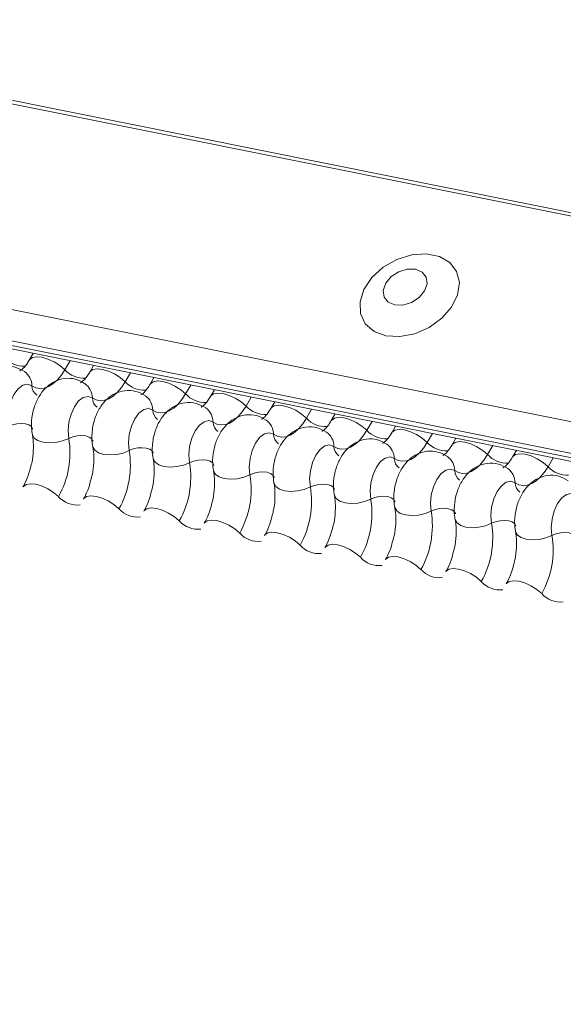
# Model space of a CAD drawing. Units: millimetres. Extents: x -23272466 to 44913, y -22484634 to 188.
# Drawn here: x -23270894 to -23270891, y -22483469 to -22483465 of the extents above; entities that cross this region are included whole.
import ezdxf

# ---------------------------------------------------------------- set-up
doc = ezdxf.new("R2010")
doc.units = ezdxf.units.MM
doc.layers.add('KEYLITE FLASHING', color=7, linetype='Continuous', lineweight=18)
doc.layers.add('KEYLITE INDICATIVE VIEW FLASHING 1', color=252, linetype='Continuous')
doc.layers.add('KEYLITE TEXT', color=7, linetype='Continuous', lineweight=18, true_color=0x3b3b3b)

# ---------------------------------------------------------------- blocks, each defined once
blk = doc.blocks.new('DTRF')
at = {"layer": 'KEYLITE FLASHING', "color": 251, "linetype": 'Continuous', "lineweight": 13, "true_color": 0x636466}
for p, q in [((-12333.8193, -5543.0462), (-12281.5585, -5553.5452)), ((-12333.8276, -5543.0595), (-12281.5668, -5553.5585)), ((-12334.2781, -5543.8356), (-12282.0174, -5554.3346)), ((-12334.289, -5543.9667), (-12282.0282, -5554.4657)), ((-12334.278, -5543.9873), (-12282.0172, -5554.4863)), ((-12334.2544, -5544.0073), (-12281.9936, -5554.5063)), ((-12295.652, -5551.7624), (-12295.6682, -5551.7904)), ((-12295.4967, -5551.7936), (-12295.5185, -5551.8313)), ((-12295.3976, -5551.8135), (-12295.4138, -5551.8415)), ((-12295.2423, -5551.8447), (-12295.2642, -5551.8824)), ((-12295.1432, -5551.8646), (-12295.1595, -5551.8926)), ((-12294.9879, -5551.8958), (-12295.0098, -5551.9335)), ((-12294.8889, -5551.9157), (-12294.9051, -5551.9437)), ((-12294.7336, -5551.9469), (-12294.7554, -5551.9846)), ((-12294.6345, -5551.9668), (-12294.6507, -5551.9948)), ((-12294.4792, -5551.998), (-12294.5011, -5552.0357)), ((-12294.3801, -5552.0179), (-12294.3964, -5552.0459)), ((-12294.2248, -5552.0491), (-12294.2467, -5552.0868)), ((-12294.1258, -5552.069), (-12294.142, -5552.097)), ((-12293.9705, -5552.1002), (-12293.9923, -5552.1379)), ((-12293.8714, -5552.1201), (-12293.8876, -5552.1481)), ((-12293.7161, -5552.1513), (-12293.738, -5552.189)), ((-12293.617, -5552.1712), (-12293.6333, -5552.1992)), ((-12293.4617, -5552.2024), (-12293.4836, -5552.2401))]:
    blk.add_line(p, q, dxfattribs=at)
at = {"layer": 'KEYLITE FLASHING', "color": 251, "linetype": 'Continuous', "lineweight": 13, "true_color": 0x636466, "flags": 128}
for points in [[(-12294.1664, -5551.6885), (-12294.1075, -5551.6918), (-12294.0449, -5551.6796), (-12293.9844, -5551.6531), (-12293.9311, -5551.6144), (-12293.89, -5551.5672), (-12293.8646, -5551.5155), (-12293.8571, -5551.4639), (-12293.8684, -5551.4171), (-12293.8973, -5551.3792), (-12293.9412, -5551.3536), (-12293.9964, -5551.3425), (-12294.0578, -5551.347), (-12294.12, -5551.3666), (-12294.1776, -5551.3996), (-12294.2253, -5551.443), (-12294.2589, -5551.493), (-12294.2755, -5551.5452), (-12294.2736, -5551.595), (-12294.2533, -5551.6378), (-12294.2165, -5551.6699), (-12294.1664, -5551.6885)], [(-12294.1293, -5551.5584), (-12294.0947, -5551.559), (-12294.0588, -5551.5479), (-12294.0269, -5551.527), (-12294.0039, -5551.4994), (-12293.9933, -5551.4692), (-12293.9968, -5551.4412), (-12294.0138, -5551.4195), (-12294.0417, -5551.4075), (-12294.0762, -5551.407), (-12294.1122, -5551.418), (-12294.1441, -5551.4389), (-12294.1671, -5551.4666), (-12294.1776, -5551.4967), (-12294.1741, -5551.5248), (-12294.1572, -5551.5464), (-12294.1293, -5551.5584)], [(-12295.6679, -5551.7898), (-12295.6666, -5551.788), (-12295.655, -5551.7798), (-12295.6372, -5551.7766), (-12295.6148, -5551.7788), (-12295.5896, -5551.7862), (-12295.5637, -5551.7981), (-12295.5394, -5551.8136), (-12295.5185, -5551.8313)], [(-12295.5185, -5551.8313), (-12295.5342, -5551.8551), (-12295.5511, -5551.8753), (-12295.569, -5551.8913), (-12295.5873, -5551.9027), (-12295.6057, -5551.9092), (-12295.6238, -5551.9108), (-12295.6411, -5551.9074), (-12295.6571, -5551.899)], [(-12295.4135, -5551.8409), (-12295.4122, -5551.8391), (-12295.4006, -5551.8309), (-12295.3828, -5551.8277), (-12295.3604, -5551.8299), (-12295.3352, -5551.8373), (-12295.3094, -5551.8492), (-12295.285, -5551.8647), (-12295.2642, -5551.8824)], [(-12295.6571, -5551.899), (-12295.6753, -5551.8925), (-12295.6952, -5551.897), (-12295.715, -5551.9119), (-12295.7328, -5551.936), (-12295.7469, -5551.9669), (-12295.756, -5552.0017), (-12295.7593, -5552.0372), (-12295.7564, -5552.07)], [(-12295.2642, -5551.8824), (-12295.2798, -5551.9062), (-12295.2967, -5551.9264), (-12295.3146, -5551.9424), (-12295.333, -5551.9538), (-12295.3514, -5551.9603), (-12295.3694, -5551.9619), (-12295.3867, -5551.9585), (-12295.4027, -5551.9501)], [(-12295.1591, -5551.892), (-12295.1579, -5551.8902), (-12295.1462, -5551.882), (-12295.1285, -5551.8788), (-12295.106, -5551.881), (-12295.0809, -5551.8884), (-12295.055, -5551.9003), (-12295.0307, -5551.9158), (-12295.0098, -5551.9335)], [(-12295.0098, -5551.9335), (-12295.0254, -5551.9573), (-12295.0424, -5551.9775), (-12295.0602, -5551.9935), (-12295.0786, -5552.0049), (-12295.097, -5552.0114), (-12295.1151, -5552.013), (-12295.1323, -5552.0096), (-12295.1484, -5552.0012)], [(-12294.9048, -5551.9431), (-12294.9035, -5551.9413), (-12294.8919, -5551.9331), (-12294.8741, -5551.9299), (-12294.8517, -5551.9321), (-12294.8265, -5551.9395), (-12294.8006, -5551.9514), (-12294.7763, -5551.9669), (-12294.7554, -5551.9846)], [(-12295.4027, -5551.9501), (-12295.4209, -5551.9436), (-12295.4409, -5551.9481), (-12295.4607, -5551.963), (-12295.4784, -5551.9871), (-12295.4926, -5552.018), (-12295.5017, -5552.0528), (-12295.5049, -5552.0883), (-12295.502, -5552.1211)], [(-12295.1484, -5552.0012), (-12295.1666, -5551.9947), (-12295.1865, -5551.9992), (-12295.2063, -5552.0141), (-12295.2241, -5552.0382), (-12295.2382, -5552.0691), (-12295.2473, -5552.1039), (-12295.2506, -5552.1394), (-12295.2477, -5552.1722)], [(-12294.7554, -5551.9846), (-12294.7711, -5552.0084), (-12294.788, -5552.0286), (-12294.8059, -5552.0446), (-12294.8242, -5552.056), (-12294.8426, -5552.0625), (-12294.8607, -5552.0641), (-12294.878, -5552.0607), (-12294.894, -5552.0523)], [(-12294.6504, -5551.9942), (-12294.6491, -5551.9924), (-12294.6375, -5551.9842), (-12294.6197, -5551.981), (-12294.5973, -5551.9832), (-12294.5721, -5551.9906), (-12294.5463, -5552.0025), (-12294.5219, -5552.018), (-12294.5011, -5552.0357)], [(-12295.7564, -5552.07), (-12295.7392, -5552.0632), (-12295.7204, -5552.059), (-12295.7016, -5552.0577), (-12295.6842, -5552.0594), (-12295.6698, -5552.064), (-12295.6596, -5552.0712), (-12295.6544, -5552.0802), (-12295.6542, -5552.0813)], [(-12294.894, -5552.0523), (-12294.9122, -5552.0458), (-12294.9321, -5552.0503), (-12294.9519, -5552.0652), (-12294.9697, -5552.0893), (-12294.9838, -5552.1202), (-12294.9929, -5552.155), (-12294.9962, -5552.1905), (-12294.9933, -5552.2233)], [(-12294.5011, -5552.0357), (-12294.5167, -5552.0595), (-12294.5336, -5552.0797), (-12294.5515, -5552.0957), (-12294.5699, -5552.1071), (-12294.5883, -5552.1136), (-12294.6063, -5552.1152), (-12294.6236, -5552.1118), (-12294.6396, -5552.1034)], [(-12294.396, -5552.0453), (-12294.3948, -5552.0435), (-12294.3831, -5552.0353), (-12294.3654, -5552.0321), (-12294.3429, -5552.0343), (-12294.3178, -5552.0417), (-12294.2919, -5552.0536), (-12294.2676, -5552.0691), (-12294.2467, -5552.0868)], [(-12295.6554, -5552.1042), (-12295.655, -5552.1058), (-12295.6472, -5552.1193), (-12295.6319, -5552.13), (-12295.6103, -5552.137), (-12295.5843, -5552.1396), (-12295.556, -5552.1377), (-12295.5278, -5552.1313), (-12295.502, -5552.1211)], [(-12294.6396, -5552.1034), (-12294.6578, -5552.0969), (-12294.6778, -5552.1014), (-12294.6976, -5552.1163), (-12294.7153, -5552.1404), (-12294.7295, -5552.1713), (-12294.7386, -5552.2061), (-12294.7418, -5552.2416), (-12294.7389, -5552.2744)], [(-12294.2467, -5552.0868), (-12294.2623, -5552.1106), (-12294.2793, -5552.1308), (-12294.2971, -5552.1468), (-12294.3155, -5552.1582), (-12294.3339, -5552.1647), (-12294.352, -5552.1663), (-12294.3692, -5552.1629), (-12294.3853, -5552.1545)], [(-12294.1417, -5552.0964), (-12294.1404, -5552.0946), (-12294.1288, -5552.0864), (-12294.111, -5552.0832), (-12294.0886, -5552.0854), (-12294.0634, -5552.0928), (-12294.0375, -5552.1047), (-12294.0132, -5552.1202), (-12293.9923, -5552.1379)], [(-12295.502, -5552.1211), (-12295.4849, -5552.1143), (-12295.4661, -5552.1101), (-12295.4472, -5552.1088), (-12295.4299, -5552.1105), (-12295.4155, -5552.1151), (-12295.4053, -5552.1223), (-12295.4, -5552.1313), (-12295.3998, -5552.1324)], [(-12293.9923, -5552.1379), (-12294.008, -5552.1617), (-12294.0249, -5552.1819), (-12294.0428, -5552.1979), (-12294.0611, -5552.2093), (-12294.0795, -5552.2158), (-12294.0976, -5552.2174), (-12294.1149, -5552.214), (-12294.1309, -5552.2056)], [(-12293.8873, -5552.1475), (-12293.886, -5552.1457), (-12293.8744, -5552.1375), (-12293.8566, -5552.1343), (-12293.8342, -5552.1365), (-12293.809, -5552.1439), (-12293.7832, -5552.1558), (-12293.7588, -5552.1713), (-12293.738, -5552.189)], [(-12295.401, -5552.1553), (-12295.4006, -5552.1569), (-12295.3928, -5552.1704), (-12295.3775, -5552.1811), (-12295.3559, -5552.1881), (-12295.3299, -5552.1907), (-12295.3016, -5552.1888), (-12295.2734, -5552.1824), (-12295.2477, -5552.1722)], [(-12295.2477, -5552.1722), (-12295.2305, -5552.1654), (-12295.2117, -5552.1612), (-12295.1928, -5552.1599), (-12295.1755, -5552.1616), (-12295.1611, -5552.1662), (-12295.1509, -5552.1734), (-12295.1457, -5552.1824), (-12295.1454, -5552.1835)], [(-12294.3853, -5552.1545), (-12294.4035, -5552.148), (-12294.4234, -5552.1525), (-12294.4432, -5552.1674), (-12294.461, -5552.1915), (-12294.4751, -5552.2224), (-12294.4842, -5552.2572), (-12294.4875, -5552.2927), (-12294.4846, -5552.3255)], [(-12293.6329, -5552.1986), (-12293.6317, -5552.1968), (-12293.62, -5552.1886), (-12293.6023, -5552.1854), (-12293.5798, -5552.1876), (-12293.5547, -5552.195), (-12293.5288, -5552.2069), (-12293.5045, -5552.2224), (-12293.4836, -5552.2401)], [(-12295.1466, -5552.2064), (-12295.1463, -5552.208), (-12295.1385, -5552.2215), (-12295.1231, -5552.2323), (-12295.1016, -5552.2392), (-12295.0755, -5552.2418), (-12295.0473, -5552.2399), (-12295.0191, -5552.2335), (-12294.9933, -5552.2233)], [(-12294.9933, -5552.2233), (-12294.9761, -5552.2165), (-12294.9573, -5552.2123), (-12294.9385, -5552.211), (-12294.9211, -5552.2127), (-12294.9067, -5552.2173), (-12294.8965, -5552.2245), (-12294.8913, -5552.2335), (-12294.8911, -5552.2346)], [(-12294.1309, -5552.2056), (-12294.1491, -5552.1991), (-12294.169, -5552.2036), (-12294.1888, -5552.2185), (-12294.2066, -5552.2426), (-12294.2207, -5552.2735), (-12294.2298, -5552.3083), (-12294.2331, -5552.3438), (-12294.2302, -5552.3766)], [(-12293.738, -5552.189), (-12293.7536, -5552.2129), (-12293.7705, -5552.233), (-12293.7884, -5552.249), (-12293.8068, -5552.2604), (-12293.8252, -5552.267), (-12293.8432, -5552.2685), (-12293.8605, -5552.2651), (-12293.8765, -5552.2567)], [(-12294.8923, -5552.2575), (-12294.8919, -5552.2591), (-12294.8841, -5552.2726), (-12294.8688, -5552.2834), (-12294.8472, -5552.2903), (-12294.8212, -5552.2929), (-12294.7929, -5552.291), (-12294.7647, -5552.2846), (-12294.7389, -5552.2744)], [(-12294.7389, -5552.2744), (-12294.7218, -5552.2676), (-12294.703, -5552.2634), (-12294.6841, -5552.2621), (-12294.6668, -5552.2638), (-12294.6524, -5552.2684), (-12294.6422, -5552.2756), (-12294.6369, -5552.2846), (-12294.6367, -5552.2857)], [(-12293.8765, -5552.2567), (-12293.8947, -5552.2502), (-12293.9147, -5552.2547), (-12293.9345, -5552.2696), (-12293.9522, -5552.2937), (-12293.9664, -5552.3246), (-12293.9755, -5552.3594), (-12293.9787, -5552.3949), (-12293.9758, -5552.4277)], [(-12293.4836, -5552.2401), (-12293.4992, -5552.264), (-12293.5162, -5552.2841), (-12293.534, -5552.3001), (-12293.5524, -5552.3115), (-12293.5708, -5552.3181), (-12293.5889, -5552.3196), (-12293.6061, -5552.3162), (-12293.6222, -5552.3078)], [(-12295.6949, -5552.3255), (-12295.6933, -5552.3232), (-12295.6816, -5552.3149), (-12295.6639, -5552.3118), (-12295.6414, -5552.314), (-12295.6163, -5552.3214), (-12295.5904, -5552.3333), (-12295.566, -5552.3487), (-12295.5452, -5552.3664)], [(-12294.6379, -5552.3086), (-12294.6375, -5552.3102), (-12294.6297, -5552.3237), (-12294.6144, -5552.3345), (-12294.5928, -5552.3414), (-12294.5668, -5552.344), (-12294.5385, -5552.3421), (-12294.5103, -5552.3357), (-12294.4846, -5552.3255)], [(-12293.6222, -5552.3078), (-12293.6404, -5552.3013), (-12293.6603, -5552.3058), (-12293.6801, -5552.3207), (-12293.6979, -5552.3448), (-12293.712, -5552.3757), (-12293.7211, -5552.4105), (-12293.7244, -5552.446), (-12293.7215, -5552.4788)], [(-12294.4846, -5552.3255), (-12294.4674, -5552.3187), (-12294.4486, -5552.3145), (-12294.4297, -5552.3132), (-12294.4124, -5552.3149), (-12294.398, -5552.3196), (-12294.3878, -5552.3267), (-12294.3826, -5552.3357), (-12294.3823, -5552.3368)], [(-12293.3678, -5552.3589), (-12293.386, -5552.3524), (-12293.4059, -5552.3569), (-12293.4257, -5552.3718), (-12293.4435, -5552.3959), (-12293.4576, -5552.4268), (-12293.4667, -5552.4616), (-12293.47, -5552.4971), (-12293.4671, -5552.5299)], [(-12295.4405, -5552.3766), (-12295.4389, -5552.3743), (-12295.4273, -5552.366), (-12295.4095, -5552.3629), (-12295.3871, -5552.3651), (-12295.3619, -5552.3725), (-12295.336, -5552.3844), (-12295.3117, -5552.3998), (-12295.2908, -5552.4175)], [(-12294.3835, -5552.3597), (-12294.3832, -5552.3613), (-12294.3754, -5552.3748), (-12294.36, -5552.3856), (-12294.3385, -5552.3925), (-12294.3124, -5552.3951), (-12294.2842, -5552.3932), (-12294.256, -5552.3868), (-12294.2302, -5552.3766)], [(-12294.2302, -5552.3766), (-12294.213, -5552.3698), (-12294.1942, -5552.3656), (-12294.1754, -5552.3643), (-12294.158, -5552.366), (-12294.1436, -5552.3707), (-12294.1334, -5552.3778), (-12294.1282, -5552.3868), (-12294.128, -5552.3879)], [(-12295.1861, -5552.4277), (-12295.1845, -5552.4254), (-12295.1729, -5552.4172), (-12295.1551, -5552.414), (-12295.1327, -5552.4162), (-12295.1075, -5552.4236), (-12295.0817, -5552.4355), (-12295.0573, -5552.4509), (-12295.0365, -5552.4686)], [(-12294.1292, -5552.4108), (-12294.1288, -5552.4124), (-12294.121, -5552.4259), (-12294.1057, -5552.4367), (-12294.0841, -5552.4436), (-12294.0581, -5552.4462), (-12294.0298, -5552.4443), (-12294.0016, -5552.4379), (-12293.9758, -5552.4277)], [(-12293.9758, -5552.4277), (-12293.9587, -5552.4209), (-12293.9399, -5552.4167), (-12293.921, -5552.4154), (-12293.9037, -5552.4171), (-12293.8893, -5552.4218), (-12293.8791, -5552.4289), (-12293.8738, -5552.4379), (-12293.8736, -5552.439)], [(-12294.9318, -5552.4788), (-12294.9302, -5552.4765), (-12294.9185, -5552.4683), (-12294.9008, -5552.4651), (-12294.8783, -5552.4673), (-12294.8532, -5552.4747), (-12294.8273, -5552.4866), (-12294.8029, -5552.502), (-12294.7821, -5552.5197)], [(-12293.8748, -5552.4619), (-12293.8744, -5552.4635), (-12293.8666, -5552.477), (-12293.8513, -5552.4878), (-12293.8297, -5552.4947), (-12293.8037, -5552.4973), (-12293.7754, -5552.4954), (-12293.7472, -5552.489), (-12293.7215, -5552.4788)], [(-12293.7215, -5552.4788), (-12293.7043, -5552.472), (-12293.6855, -5552.4678), (-12293.6666, -5552.4665), (-12293.6493, -5552.4682), (-12293.6349, -5552.4729), (-12293.6247, -5552.48), (-12293.6195, -5552.489), (-12293.6192, -5552.4901)], [(-12294.6774, -5552.5299), (-12294.6758, -5552.5276), (-12294.6642, -5552.5194), (-12294.6464, -5552.5162), (-12294.624, -5552.5184), (-12294.5988, -5552.5258), (-12294.5729, -5552.5377), (-12294.5486, -5552.5531), (-12294.5277, -5552.5708)], [(-12293.6204, -5552.513), (-12293.6201, -5552.5146), (-12293.6123, -5552.5281), (-12293.5969, -5552.5389), (-12293.5754, -5552.5458), (-12293.5493, -5552.5484), (-12293.5211, -5552.5465), (-12293.4929, -5552.5401), (-12293.4671, -5552.5299)], [(-12293.4671, -5552.5299), (-12293.4499, -5552.5231), (-12293.4311, -5552.5189), (-12293.4123, -5552.5176), (-12293.3949, -5552.5193), (-12293.3805, -5552.524), (-12293.3703, -5552.5311), (-12293.3651, -5552.5401), (-12293.3649, -5552.5412)], [(-12294.423, -5552.581), (-12294.4214, -5552.5787), (-12294.4098, -5552.5705), (-12294.392, -5552.5673), (-12294.3696, -5552.5695), (-12294.3444, -5552.5769), (-12294.3186, -5552.5888), (-12294.2942, -5552.6042), (-12294.2734, -5552.6219)], [(-12294.1687, -5552.6321), (-12294.1671, -5552.6298), (-12294.1554, -5552.6216), (-12294.1377, -5552.6184), (-12294.1152, -5552.6206), (-12294.0901, -5552.628), (-12294.0642, -5552.6399), (-12294.0398, -5552.6553), (-12294.019, -5552.6731)], [(-12293.9143, -5552.6832), (-12293.9127, -5552.6809), (-12293.9011, -5552.6727), (-12293.8833, -5552.6695), (-12293.8609, -5552.6717), (-12293.8357, -5552.6791), (-12293.8098, -5552.691), (-12293.7855, -5552.7064), (-12293.7646, -5552.7242)], [(-12293.6599, -5552.7343), (-12293.6583, -5552.732), (-12293.6467, -5552.7238), (-12293.6289, -5552.7206), (-12293.6065, -5552.7228), (-12293.5813, -5552.7302), (-12293.5555, -5552.7421), (-12293.5311, -5552.7575), (-12293.5103, -5552.7753)]]:
    blk.add_lwpolyline(points, dxfattribs=at)
at = {"layer": 'KEYLITE FLASHING', "color": 251, "linetype": 'Continuous', "lineweight": 13, "true_color": 0x636466}
for centre, radius, start, end in [((-12295.6922, -5551.707), 0.1089, 222.2234, 273.2403), ((-12295.7335, -5551.9005), 0.0764, 1.1443, 53.6278), ((-12295.4379, -5551.7581), 0.1089, 222.2234, 273.2403), ((-12295.4791, -5551.9516), 0.0764, 1.1443, 53.6278), ((-12295.1835, -5551.8092), 0.1089, 222.2234, 273.2403), ((-12295.6062, -5551.8979), 0.051, 181.1606, 233.0001), ((-12294.9291, -5551.8603), 0.1089, 222.2234, 273.2403), ((-12295.3518, -5551.949), 0.051, 181.1606, 233.0001), ((-12295.2247, -5552.0027), 0.0764, 1.1443, 53.6278), ((-12295.0974, -5552.0001), 0.051, 181.1606, 233.0001), ((-12294.9704, -5552.0538), 0.0764, 1.1443, 53.6278), ((-12294.6748, -5551.9114), 0.1089, 222.2234, 273.2403), ((-12294.8431, -5552.0512), 0.051, 181.1606, 233.0001), ((-12294.716, -5552.1049), 0.0764, 1.1443, 53.6278), ((-12294.4204, -5551.9625), 0.1089, 222.2234, 273.2403), ((-12294.5887, -5552.1023), 0.051, 181.1606, 233.0001), ((-12294.4616, -5552.156), 0.0764, 1.1443, 53.6278), ((-12294.166, -5552.0136), 0.1089, 222.2234, 273.2403), ((-12295.8721, -5552.1825), 0.3751, 330.6264, 9.4128), ((-12294.2073, -5552.2071), 0.0764, 1.1443, 53.6278), ((-12293.9117, -5552.0647), 0.1089, 222.2234, 273.2403), ((-12295.6177, -5552.2336), 0.3751, 330.6264, 9.4128), ((-12294.3343, -5552.1534), 0.051, 181.1606, 233.0001), ((-12295.3634, -5552.2847), 0.3751, 330.6264, 9.4128), ((-12294.08, -5552.2046), 0.051, 181.1606, 233.0001), ((-12293.9529, -5552.2582), 0.0764, 1.1443, 53.6278), ((-12293.6573, -5552.1158), 0.1089, 222.2234, 273.2403), ((-12293.8256, -5552.2557), 0.051, 181.1606, 233.0001), ((-12293.6985, -5552.3093), 0.0764, 1.1443, 53.6278), ((-12293.4029, -5552.1669), 0.1089, 222.2234, 273.2403), ((-12295.109, -5552.3358), 0.3751, 330.6264, 9.4128), ((-12293.5712, -5552.3068), 0.051, 181.1606, 233.0001), ((-12294.8546, -5552.3869), 0.3751, 330.6264, 9.4128), ((-12295.4671, -5552.2974), 0.1043, 221.4746, 276.8887), ((-12294.6003, -5552.438), 0.3751, 330.6264, 9.4128), ((-12295.2127, -5552.3485), 0.1043, 221.4746, 276.8887), ((-12294.3459, -5552.4891), 0.3751, 330.6264, 9.4128), ((-12294.9584, -5552.3996), 0.1043, 221.4746, 276.8887), ((-12294.704, -5552.4507), 0.1043, 221.4746, 276.8887), ((-12294.0915, -5552.5402), 0.3751, 330.6264, 9.4128), ((-12293.8372, -5552.5913), 0.3751, 330.6264, 9.4128), ((-12294.4496, -5552.5018), 0.1043, 221.4746, 276.8887), ((-12294.1953, -5552.5529), 0.1043, 221.4746, 276.8887), ((-12293.9409, -5552.604), 0.1043, 221.4746, 276.8887), ((-12293.6865, -5552.6551), 0.1043, 221.4746, 276.8887), ((-12293.4322, -5552.7062), 0.1043, 221.4746, 276.8887)]:
    blk.add_arc(centre, radius, start, end, dxfattribs=at)
for points, knots in [([(-12295.6682, -5551.7904), (-12295.6719, -5551.7963), (-12295.6825, -5551.8134), (-12295.6986, -5551.8311), (-12295.7091, -5551.8358), (-12295.707, -5551.8354), (-12295.7067, -5551.8354)], [0, 0, 0, 0, 0.199668, 0.570183, 0.934022, 1, 1, 1, 1]), ([(-12295.6881, -5551.8391), (-12295.7009, -5551.8318), (-12295.7277, -5551.8168), (-12295.7737, -5551.8147), (-12295.8153, -5551.8274), (-12295.8497, -5551.8511), (-12295.8781, -5551.8845), (-12295.9003, -5551.9285), (-12295.9136, -5551.9819), (-12295.9145, -5552.0249), (-12295.9106, -5552.0481), (-12295.9097, -5552.0531)], [0, 0, 0, 0, 0.112969, 0.234901, 0.342728, 0.446972, 0.557845, 0.682984, 0.818534, 0.960831, 1, 1, 1, 1]), ([(-12295.4138, -5551.8415), (-12295.4176, -5551.8474), (-12295.4282, -5551.8645), (-12295.4443, -5551.8822), (-12295.4548, -5551.8869), (-12295.4526, -5551.8865), (-12295.4523, -5551.8865)], [0, 0, 0, 0, 0.199668, 0.570183, 0.934022, 1, 1, 1, 1]), ([(-12295.4337, -5551.8902), (-12295.4466, -5551.8829), (-12295.4733, -5551.8679), (-12295.5193, -5551.8658), (-12295.561, -5551.8785), (-12295.5953, -5551.9022), (-12295.6237, -5551.9356), (-12295.6459, -5551.9796), (-12295.6592, -5552.033), (-12295.6602, -5552.076), (-12295.6562, -5552.0992), (-12295.6554, -5552.1042)], [0, 0, 0, 0, 0.112969, 0.234901, 0.342728, 0.446972, 0.557845, 0.682984, 0.818534, 0.960831, 1, 1, 1, 1]), ([(-12295.1595, -5551.8926), (-12295.1632, -5551.8985), (-12295.1738, -5551.9156), (-12295.1899, -5551.9333), (-12295.2004, -5551.938), (-12295.1983, -5551.9376), (-12295.1979, -5551.9376)], [0, 0, 0, 0, 0.199668, 0.570183, 0.934022, 1, 1, 1, 1]), ([(-12295.1794, -5551.9413), (-12295.1922, -5551.934), (-12295.2189, -5551.919), (-12295.265, -5551.9169), (-12295.3066, -5551.9296), (-12295.341, -5551.9533), (-12295.3694, -5551.9867), (-12295.3916, -5552.0307), (-12295.4048, -5552.0841), (-12295.4058, -5552.1271), (-12295.4019, -5552.1503), (-12295.401, -5552.1553)], [0, 0, 0, 0, 0.112969, 0.234901, 0.342728, 0.446972, 0.557845, 0.682984, 0.818534, 0.960831, 1, 1, 1, 1]), ([(-12294.925, -5551.9924), (-12294.9378, -5551.9851), (-12294.9646, -5551.9701), (-12295.0106, -5551.968), (-12295.0522, -5551.9807), (-12295.0866, -5552.0044), (-12295.115, -5552.0378), (-12295.1372, -5552.0818), (-12295.1505, -5552.1352), (-12295.1514, -5552.1782), (-12295.1475, -5552.2014), (-12295.1466, -5552.2064)], [0, 0, 0, 0, 0.112969, 0.234901, 0.342728, 0.446972, 0.557845, 0.682984, 0.818534, 0.960831, 1, 1, 1, 1]), ([(-12294.9051, -5551.9437), (-12294.9088, -5551.9496), (-12294.9194, -5551.9667), (-12294.9355, -5551.9844), (-12294.946, -5551.9891), (-12294.9439, -5551.9887), (-12294.9436, -5551.9887)], [0, 0, 0, 0, 0.199668, 0.570183, 0.934022, 1, 1, 1, 1]), ([(-12294.6706, -5552.0435), (-12294.6835, -5552.0362), (-12294.7102, -5552.0212), (-12294.7562, -5552.0191), (-12294.7979, -5552.0318), (-12294.8322, -5552.0555), (-12294.8606, -5552.0889), (-12294.8828, -5552.1329), (-12294.8961, -5552.1863), (-12294.8971, -5552.2293), (-12294.8931, -5552.2525), (-12294.8923, -5552.2575)], [0, 0, 0, 0, 0.112969, 0.234901, 0.342728, 0.446972, 0.557845, 0.682984, 0.818534, 0.960831, 1, 1, 1, 1]), ([(-12294.6507, -5551.9948), (-12294.6545, -5552.0007), (-12294.6651, -5552.0178), (-12294.6812, -5552.0355), (-12294.6917, -5552.0402), (-12294.6895, -5552.0398), (-12294.6892, -5552.0398)], [0, 0, 0, 0, 0.199668, 0.570183, 0.934022, 1, 1, 1, 1]), ([(-12294.3964, -5552.0459), (-12294.4001, -5552.0518), (-12294.4107, -5552.0689), (-12294.4268, -5552.0866), (-12294.4373, -5552.0913), (-12294.4352, -5552.0909), (-12294.4348, -5552.0909)], [0, 0, 0, 0, 0.199668, 0.570183, 0.934022, 1, 1, 1, 1]), ([(-12295.6554, -5552.1042), (-12295.6542, -5552.1111), (-12295.6509, -5552.1311), (-12295.6505, -5552.1722), (-12295.6545, -5552.2129), (-12295.6608, -5552.2347), (-12295.6623, -5552.2397)], [0, 0, 0, 0, 0.183042, 0.532861, 0.894096, 1, 1, 1, 1]), ([(-12294.4163, -5552.0946), (-12294.4291, -5552.0873), (-12294.4558, -5552.0723), (-12294.5019, -5552.0702), (-12294.5435, -5552.0829), (-12294.5779, -5552.1066), (-12294.6063, -5552.14), (-12294.6285, -5552.184), (-12294.6417, -5552.2374), (-12294.6427, -5552.2804), (-12294.6388, -5552.3036), (-12294.6379, -5552.3086)], [0, 0, 0, 0, 0.112969, 0.234901, 0.342728, 0.446972, 0.557845, 0.682984, 0.818534, 0.960831, 1, 1, 1, 1]), ([(-12294.142, -5552.097), (-12294.1457, -5552.1029), (-12294.1563, -5552.12), (-12294.1724, -5552.1377), (-12294.1829, -5552.1424), (-12294.1808, -5552.142), (-12294.1805, -5552.142)], [0, 0, 0, 0, 0.199668, 0.570183, 0.934022, 1, 1, 1, 1]), ([(-12294.1619, -5552.1457), (-12294.1747, -5552.1384), (-12294.2015, -5552.1234), (-12294.2475, -5552.1213), (-12294.2891, -5552.134), (-12294.3235, -5552.1577), (-12294.3519, -5552.1911), (-12294.3741, -5552.2351), (-12294.3874, -5552.2885), (-12294.3883, -5552.3315), (-12294.3844, -5552.3547), (-12294.3835, -5552.3597)], [0, 0, 0, 0, 0.112969, 0.234901, 0.342728, 0.446972, 0.557845, 0.682984, 0.818534, 0.960831, 1, 1, 1, 1]), ([(-12295.401, -5552.1553), (-12295.3999, -5552.1622), (-12295.3965, -5552.1822), (-12295.3962, -5552.2233), (-12295.4001, -5552.264), (-12295.4065, -5552.2858), (-12295.4079, -5552.2908)], [0, 0, 0, 0, 0.183042, 0.532861, 0.894096, 1, 1, 1, 1]), ([(-12293.9075, -5552.1968), (-12293.9204, -5552.1895), (-12293.9471, -5552.1745), (-12293.9931, -5552.1724), (-12294.0348, -5552.1851), (-12294.0691, -5552.2088), (-12294.0975, -5552.2422), (-12294.1197, -5552.2862), (-12294.133, -5552.3396), (-12294.134, -5552.3826), (-12294.13, -5552.4058), (-12294.1292, -5552.4108)], [0, 0, 0, 0, 0.112969, 0.234901, 0.342728, 0.446972, 0.557845, 0.682984, 0.818534, 0.960831, 1, 1, 1, 1]), ([(-12293.8876, -5552.1481), (-12293.8914, -5552.154), (-12293.902, -5552.1711), (-12293.9181, -5552.1888), (-12293.9286, -5552.1935), (-12293.9264, -5552.1931), (-12293.9261, -5552.1931)], [0, 0, 0, 0, 0.199668, 0.570183, 0.934022, 1, 1, 1, 1]), ([(-12295.1466, -5552.2064), (-12295.1455, -5552.2133), (-12295.1422, -5552.2333), (-12295.1418, -5552.2744), (-12295.1457, -5552.3151), (-12295.1521, -5552.3369), (-12295.1536, -5552.3419)], [0, 0, 0, 0, 0.183042, 0.532861, 0.894096, 1, 1, 1, 1]), ([(-12293.6532, -5552.2479), (-12293.666, -5552.2406), (-12293.6927, -5552.2256), (-12293.7388, -5552.2235), (-12293.7804, -5552.2362), (-12293.8148, -5552.2599), (-12293.8432, -5552.2933), (-12293.8654, -5552.3373), (-12293.8786, -5552.3907), (-12293.8796, -5552.4337), (-12293.8757, -5552.4569), (-12293.8748, -5552.4619)], [0, 0, 0, 0, 0.112969, 0.234901, 0.342728, 0.446972, 0.557845, 0.682984, 0.818534, 0.960831, 1, 1, 1, 1]), ([(-12293.6333, -5552.1992), (-12293.637, -5552.2051), (-12293.6476, -5552.2222), (-12293.6637, -5552.2399), (-12293.6742, -5552.2446), (-12293.6721, -5552.2442), (-12293.6717, -5552.2442)], [0, 0, 0, 0, 0.199668, 0.570183, 0.934022, 1, 1, 1, 1]), ([(-12295.6623, -5552.2397), (-12295.6654, -5552.2522), (-12295.6726, -5552.281), (-12295.6854, -5552.3088), (-12295.6935, -5552.3231), (-12295.6949, -5552.3255)], [0, 0, 0, 0, 0.391227, 0.897362, 1, 1, 1, 1]), ([(-12294.8923, -5552.2575), (-12294.8911, -5552.2644), (-12294.8878, -5552.2844), (-12294.8874, -5552.3255), (-12294.8914, -5552.3662), (-12294.8977, -5552.388), (-12294.8992, -5552.393)], [0, 0, 0, 0, 0.183042, 0.532861, 0.894096, 1, 1, 1, 1]), ([(-12295.4079, -5552.2908), (-12295.411, -5552.3033), (-12295.4182, -5552.3321), (-12295.4311, -5552.3599), (-12295.4391, -5552.3742), (-12295.4405, -5552.3766)], [0, 0, 0, 0, 0.391227, 0.897362, 1, 1, 1, 1]), ([(-12294.6379, -5552.3086), (-12294.6368, -5552.3155), (-12294.6334, -5552.3355), (-12294.6331, -5552.3766), (-12294.637, -5552.4173), (-12294.6434, -5552.4391), (-12294.6448, -5552.4441)], [0, 0, 0, 0, 0.183042, 0.532861, 0.894096, 1, 1, 1, 1]), ([(-12293.3988, -5552.299), (-12293.4116, -5552.2917), (-12293.4384, -5552.2767), (-12293.4844, -5552.2746), (-12293.526, -5552.2873), (-12293.5604, -5552.311), (-12293.5888, -5552.3444), (-12293.611, -5552.3884), (-12293.6243, -5552.4418), (-12293.6252, -5552.4848), (-12293.6213, -5552.508), (-12293.6204, -5552.513)], [0, 0, 0, 0, 0.112969, 0.234901, 0.342728, 0.446972, 0.557845, 0.682984, 0.818534, 0.960831, 1, 1, 1, 1]), ([(-12295.1536, -5552.3419), (-12295.1567, -5552.3544), (-12295.1638, -5552.3832), (-12295.1767, -5552.411), (-12295.1848, -5552.4253), (-12295.1861, -5552.4277)], [0, 0, 0, 0, 0.391227, 0.897362, 1, 1, 1, 1]), ([(-12294.8992, -5552.393), (-12294.9023, -5552.4055), (-12294.9095, -5552.4343), (-12294.9223, -5552.4621), (-12294.9304, -5552.4764), (-12294.9318, -5552.4788)], [0, 0, 0, 0, 0.391227, 0.897362, 1, 1, 1, 1]), ([(-12294.3835, -5552.3597), (-12294.3824, -5552.3666), (-12294.3791, -5552.3866), (-12294.3787, -5552.4277), (-12294.3826, -5552.4684), (-12294.389, -5552.4903), (-12294.3905, -5552.4952)], [0, 0, 0, 0, 0.183042, 0.532861, 0.894096, 1, 1, 1, 1]), ([(-12294.1292, -5552.4108), (-12294.128, -5552.4177), (-12294.1247, -5552.4377), (-12294.1243, -5552.4788), (-12294.1283, -5552.5195), (-12294.1346, -5552.5414), (-12294.1361, -5552.5463)], [0, 0, 0, 0, 0.183042, 0.532861, 0.894096, 1, 1, 1, 1]), ([(-12294.6448, -5552.4441), (-12294.6479, -5552.4566), (-12294.6551, -5552.4854), (-12294.668, -5552.5132), (-12294.676, -5552.5275), (-12294.6774, -5552.5299)], [0, 0, 0, 0, 0.391227, 0.897362, 1, 1, 1, 1]), ([(-12293.8748, -5552.4619), (-12293.8737, -5552.4688), (-12293.8703, -5552.4888), (-12293.87, -5552.5299), (-12293.8739, -5552.5706), (-12293.8803, -5552.5925), (-12293.8817, -5552.5974)], [0, 0, 0, 0, 0.183042, 0.532861, 0.894096, 1, 1, 1, 1]), ([(-12294.3905, -5552.4952), (-12294.3936, -5552.5077), (-12294.4007, -5552.5365), (-12294.4136, -5552.5643), (-12294.4217, -5552.5786), (-12294.423, -5552.581)], [0, 0, 0, 0, 0.391227, 0.897362, 1, 1, 1, 1]), ([(-12293.6204, -5552.513), (-12293.6193, -5552.5199), (-12293.616, -5552.5399), (-12293.6156, -5552.581), (-12293.6195, -5552.6217), (-12293.6259, -5552.6436), (-12293.6274, -5552.6485)], [0, 0, 0, 0, 0.1830424, 0.532861, 0.8940957, 1, 1, 1, 1]), ([(-12294.1361, -5552.5463), (-12294.1392, -5552.5588), (-12294.1464, -5552.5876), (-12294.1592, -5552.6154), (-12294.1673, -5552.6297), (-12294.1687, -5552.6321)], [0, 0, 0, 0, 0.391227, 0.897362, 1, 1, 1, 1]), ([(-12293.8817, -5552.5974), (-12293.8848, -5552.6099), (-12293.892, -5552.6387), (-12293.9049, -5552.6665), (-12293.9129, -5552.6808), (-12293.9143, -5552.6832)], [0, 0, 0, 0, 0.391227, 0.897362, 1, 1, 1, 1]), ([(-12293.6274, -5552.6485), (-12293.6305, -5552.661), (-12293.6376, -5552.6898), (-12293.6505, -5552.7176), (-12293.6586, -5552.7319), (-12293.6599, -5552.7343)], [0, 0, 0, 0, 0.391227, 0.897362, 1, 1, 1, 1])]:
    blk.add_open_spline(points, degree=3, knots=knots, dxfattribs=at)
blk = doc.blocks.new('ikona DTRF')
at = {"layer": 'KEYLITE TEXT'}
blk.add_blockref('DTRF', (0, 0), dxfattribs=at)

msp = doc.modelspace()

# ---------------------------------------------------------------- block references
at = {"layer": 'KEYLITE INDICATIVE VIEW FLASHING 1'}
msp.add_blockref('ikona DTRF', (-23258597.859, -22477914.778), dxfattribs=at)

doc.saveas('drawing.dxf')
